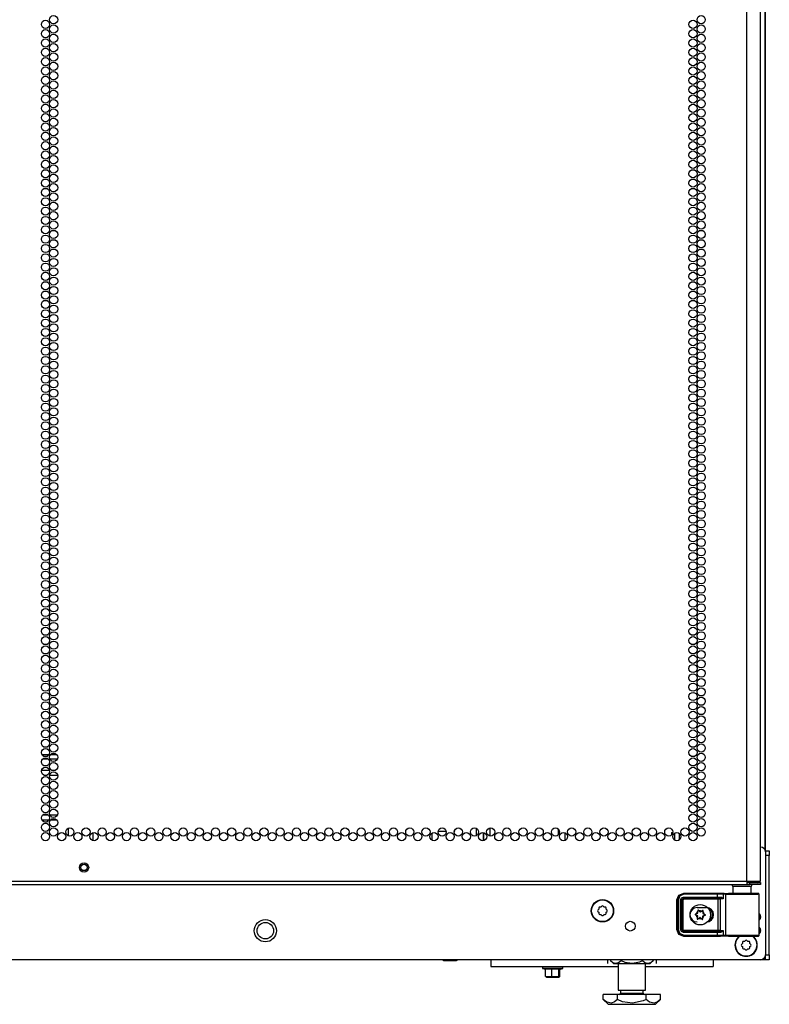
# Model space of a CAD drawing. Units: inches. Extents: x -253 to 39, y -66 to 171.
# Drawn here: x 24 to 39, y 12 to 32 of the extents above; entities that cross this region are included whole.
import ezdxf

# ---------------------------------------------------------------- set-up
doc = ezdxf.new("R2010")
doc.units = ezdxf.units.IN
doc.header["$MEASUREMENT"] = 0
doc.layers.add('TFR-TRI', color=7, linetype='CONTINUOUS')

msp = doc.modelspace()

# ---------------------------------------------------------------- linework, layer by layer
at = {"layer": 'TFR-TRI', "color": 173, "linetype": 'Continuous'}
for p, q in [((39.023, 96.267), (39.023, 14.919)), ((39.033, 14.898), (39.033, 94.062)), ((37.194, 15.254), (37.194, 15.116)), ((37.288, 15.252), (37.288, 15.118)), ((38.928, 13.599), (38.928, 13.521)), ((38.928, 13.323), (38.928, 13.245)), ((39, 12.693), (38.943, 12.693)), ((39.023, 12.693), (39, 12.693)), ((39.023, 12.749), (39.023, 12.693)), ((39.03, 12.693), (39.023, 12.693)), ((39.033, 12.693), (39.03, 12.693))]:
    msp.add_line(p, q, dxfattribs=at)
at = {"layer": 'TFR-TRI', "color": 214, "linetype": 'Continuous'}
for p, q in [((38.659, 14.283), (38.659, 95.998)), ((38.934, 14.283), (38.934, 93.824)), ((24.392, 16.846), (24.539, 16.846)), ((24.526, 16.752), (24.405, 16.752)), ((24.702, 16.752), (24.556, 16.752)), ((24.568, 16.846), (24.69, 16.846)), ((23.552, 14.283), (38.659, 14.283)), ((23.552, 14.212), (38.659, 14.212)), ((38.659, 14.283), (38.796, 14.283)), ((38.659, 14.283), (38.659, 14.233)), ((38.659, 14.252), (38.718, 14.252)), ((38.659, 14.233), (38.659, 14.212)), ((38.659, 14.212), (38.718, 14.212)), ((38.718, 14.252), (38.871, 14.252)), ((38.718, 14.212), (38.718, 14.252)), ((38.871, 14.212), (38.718, 14.212)), ((38.796, 14.283), (38.897, 14.283)), ((38.871, 14.252), (38.934, 14.252)), ((38.934, 14.212), (38.871, 14.212)), ((38.897, 14.283), (38.934, 14.283)), ((38.934, 14.252), (38.934, 14.212))]:
    msp.add_line(p, q, dxfattribs=at)
at = {"layer": 'TFR-TRI', "color": 140, "linetype": 'Continuous'}
for p, q in [((24.547, 16.524), (24.385, 16.524)), ((24.438, 16.429), (24.494, 16.429)), ((24.548, 16.429), (24.71, 16.429)), ((24.658, 16.524), (24.601, 16.524)), ((24.526, 15.618), (24.405, 15.618)), ((24.703, 15.618), (24.556, 15.618)), ((24.392, 15.524), (24.539, 15.524)), ((24.569, 15.524), (24.69, 15.524))]:
    msp.add_line(p, q, dxfattribs=at)
at = {"layer": 'TFR-TRI', "color": 190, "linetype": 'Continuous'}
for p, q in [((24.924, 15.355), (24.924, 15.203)), ((25.424, 15.263), (25.424, 15.105))]:
    msp.add_line(p, q, dxfattribs=at)
at = {"layer": 'TFR-TRI', "color": 253, "linetype": 'Continuous'}
for p, q in [((33.187, 15.208), (33.187, 15.35)), ((32.289, 15.111), (32.289, 15.257)), ((32.41, 15.297), (32.571, 15.297)), ((32.738, 15.297), (32.745, 15.297)), ((32.745, 15.297), (32.745, 15.317)), ((33.325, 15.104), (33.325, 15.266))]:
    msp.add_line(p, q, dxfattribs=at)
at = {"layer": 'TFR-TRI', "color": 30, "linetype": 'Continuous'}
for p, q in [((33.463, 15.197), (33.463, 15.361)), ((33.325, 15.266), (33.325, 15.104)), ((34.843, 15.221), (34.843, 15.336)), ((34.981, 15.109), (34.981, 15.26))]:
    msp.add_line(p, q, dxfattribs=at)
at = {"layer": 'TFR-TRI', "color": 252, "linetype": 'Continuous'}
for p, q in [((37.132, 15.264), (37.132, 15.217)), ((37.132, 15.264), (37.158, 15.264)), ((37.61, 13.611), (37.609, 13.609)), ((37.609, 13.609), (37.609, 13.607)), ((37.609, 13.607), (37.609, 13.606)), ((37.609, 13.606), (37.61, 13.604)), ((37.611, 13.612), (37.61, 13.611)), ((37.61, 13.604), (37.611, 13.603)), ((37.612, 13.612), (37.611, 13.612)), ((37.611, 13.603), (37.612, 13.603)), ((37.634, 13.619), (37.612, 13.612)), ((37.612, 13.603), (37.632, 13.594)), ((37.664, 13.693), (37.663, 13.691)), ((37.663, 13.691), (37.666, 13.668)), ((37.663, 13.691), (37.663, 13.691)), ((37.666, 13.696), (37.664, 13.695)), ((37.664, 13.695), (37.664, 13.693)), ((37.667, 13.696), (37.666, 13.696)), ((37.669, 13.697), (37.667, 13.696)), ((37.671, 13.696), (37.669, 13.697)), ((37.672, 13.695), (37.671, 13.696)), ((37.689, 13.68), (37.672, 13.695)), ((37.765, 13.69), (37.747, 13.677)), ((37.766, 13.69), (37.765, 13.69)), ((37.767, 13.691), (37.766, 13.69)), ((37.769, 13.691), (37.767, 13.691)), ((37.768, 13.663), (37.773, 13.685)), ((37.771, 13.691), (37.769, 13.691)), ((37.772, 13.69), (37.771, 13.691)), ((37.773, 13.688), (37.772, 13.69)), ((37.773, 13.687), (37.773, 13.688)), ((37.773, 13.685), (37.773, 13.687)), ((37.794, 13.585), (37.815, 13.592)), ((37.816, 13.601), (37.795, 13.61)), ((37.815, 13.592), (37.817, 13.593)), ((37.817, 13.6), (37.816, 13.601)), ((37.816, 13.601), (37.816, 13.601)), ((37.818, 13.599), (37.817, 13.6)), ((37.817, 13.593), (37.818, 13.594)), ((37.819, 13.597), (37.818, 13.599)), ((37.818, 13.594), (37.819, 13.595)), ((37.819, 13.595), (37.819, 13.597)), ((37.659, 13.542), (37.654, 13.519)), ((37.654, 13.519), (37.654, 13.518)), ((37.654, 13.518), (37.654, 13.516)), ((37.654, 13.516), (37.655, 13.515)), ((37.655, 13.515), (37.657, 13.514)), ((37.657, 13.514), (37.658, 13.513)), ((37.658, 13.513), (37.66, 13.513)), ((37.66, 13.513), (37.661, 13.514)), ((37.661, 13.514), (37.662, 13.514)), ((37.662, 13.514), (37.68, 13.528)), ((37.739, 13.524), (37.755, 13.509)), ((37.755, 13.509), (37.757, 13.508)), ((37.757, 13.508), (37.758, 13.508)), ((37.758, 13.508), (37.76, 13.508)), ((37.76, 13.508), (37.762, 13.509)), ((37.764, 13.513), (37.761, 13.536)), ((37.762, 13.509), (37.763, 13.51)), ((37.763, 13.51), (37.764, 13.511)), ((37.764, 13.511), (37.764, 13.513)), ((37.764, 13.513), (37.764, 13.513))]:
    msp.add_line(p, q, dxfattribs=at)
at = {"layer": 'TFR-TRI', "color": 124, "linetype": 'Continuous'}
for p, q in [((39.033, 14.897), (39.111, 14.897)), ((39.111, 14.799), (39.033, 14.799)), ((39.111, 14.897), (39.111, 14.869)), ((39.111, 14.869), (39.111, 14.799)), ((39.111, 12.791), (39.111, 14.799)), ((39.033, 12.791), (39.111, 12.791)), ((39.033, 12.722), (39.033, 12.791)), ((39.111, 12.791), (39.111, 12.722)), ((39.033, 12.693), (39.033, 12.722)), ((39.111, 12.693), (39.033, 12.693)), ((39.111, 12.722), (39.111, 12.693))]:
    msp.add_line(p, q, dxfattribs=at)
at = {"layer": 'TFR-TRI', "color": 21, "linetype": 'Continuous'}
for p, q in [((39.033, 14.875), (39.033, 12.791)), ((38.934, 12.692), (7.871, 12.692)), ((32.503, 12.685), (32.503, 12.692)), ((32.537, 12.678), (32.503, 12.685)), ((32.503, 12.685), (32.518, 12.678)), ((32.518, 12.678), (32.524, 12.685)), ((32.524, 12.685), (32.553, 12.679)), ((32.583, 12.673), (32.524, 12.673)), ((32.524, 12.673), (32.583, 12.673)), ((32.629, 12.685), (32.537, 12.678)), ((32.553, 12.679), (32.652, 12.681)), ((32.673, 12.673), (32.583, 12.673)), ((32.583, 12.673), (32.673, 12.673)), ((32.629, 12.685), (32.629, 12.692)), ((32.658, 12.679), (32.629, 12.685)), ((32.652, 12.681), (32.671, 12.685)), ((32.758, 12.681), (32.658, 12.679)), ((32.671, 12.685), (32.763, 12.678)), ((32.753, 12.673), (32.673, 12.673)), ((32.673, 12.673), (32.753, 12.673)), ((32.784, 12.673), (32.753, 12.673)), ((32.753, 12.673), (32.784, 12.673)), ((32.776, 12.685), (32.758, 12.681)), ((32.763, 12.678), (32.797, 12.685)), ((32.776, 12.685), (32.776, 12.692)), ((32.782, 12.678), (32.776, 12.685)), ((32.797, 12.685), (32.782, 12.678)), ((32.797, 12.685), (32.797, 12.692)), ((34.524, 12.555), (34.524, 12.52)), ((34.524, 12.52), (34.563, 12.52)), ((34.528, 12.514), (34.582, 12.5)), ((34.567, 12.514), (34.528, 12.514)), ((34.563, 12.52), (34.665, 12.52)), ((34.667, 12.514), (34.567, 12.514)), ((34.708, 12.503), (34.582, 12.503)), ((34.582, 12.354), (34.582, 12.503)), ((34.665, 12.52), (34.792, 12.52)), ((34.791, 12.514), (34.667, 12.514)), ((34.837, 12.501), (34.708, 12.503)), ((34.708, 12.354), (34.708, 12.503)), ((34.891, 12.514), (34.791, 12.514)), ((34.792, 12.52), (34.894, 12.52)), ((34.855, 12.503), (34.837, 12.501)), ((34.868, 12.503), (34.855, 12.503)), ((34.855, 12.354), (34.855, 12.503)), ((34.866, 12.497), (34.929, 12.514)), ((34.876, 12.354), (34.876, 12.5)), ((34.929, 12.514), (34.891, 12.514)), ((34.894, 12.52), (34.933, 12.52)), ((34.933, 12.52), (34.933, 12.555)), ((34.615, 12.346), (34.582, 12.354)), ((34.582, 12.354), (34.597, 12.346)), ((34.597, 12.346), (34.602, 12.354)), ((34.602, 12.354), (34.632, 12.348)), ((34.662, 12.342), (34.603, 12.342)), ((34.603, 12.342), (34.662, 12.342)), ((34.708, 12.354), (34.615, 12.346)), ((34.632, 12.348), (34.731, 12.35)), ((34.752, 12.342), (34.662, 12.342)), ((34.662, 12.342), (34.752, 12.342)), ((34.737, 12.348), (34.708, 12.354)), ((34.731, 12.35), (34.749, 12.354)), ((34.836, 12.35), (34.737, 12.348)), ((34.749, 12.354), (34.842, 12.346)), ((34.831, 12.342), (34.752, 12.342)), ((34.752, 12.342), (34.831, 12.342)), ((34.862, 12.342), (34.831, 12.342)), ((34.831, 12.342), (34.862, 12.342)), ((34.855, 12.354), (34.836, 12.35)), ((34.842, 12.346), (34.876, 12.354)), ((34.86, 12.346), (34.855, 12.354)), ((34.876, 12.354), (34.86, 12.346))]:
    msp.add_line(p, q, dxfattribs=at)
at = {"layer": 'TFR-TRI', "color": 153, "linetype": 'Continuous'}
for p, q in [((38.373, 14.173), (38.373, 14.034)), ((38.409, 14.173), (38.373, 14.173)), ((38.502, 14.173), (38.409, 14.173)), ((38.618, 14.173), (38.502, 14.173)), ((38.711, 14.173), (38.618, 14.173)), ((38.747, 14.173), (38.711, 14.173)), ((38.747, 14.034), (38.747, 14.173))]:
    msp.add_line(p, q, dxfattribs=at)
at = {"layer": 'TFR-TRI', "color": 63, "linetype": 'Continuous'}
for p, q in [((37.241, 13.903), (37.282, 14)), ((37.248, 13.899), (37.288, 13.997)), ((37.302, 13.983), (37.268, 13.899)), ((37.282, 14), (37.379, 14.04)), ((37.288, 13.997), (37.386, 14.037)), ((37.386, 14.017), (37.302, 13.983)), ((37.335, 13.942), (37.376, 13.959)), ((37.376, 13.959), (38.065, 13.959)), ((37.376, 13.959), (37.376, 13.945)), ((37.379, 14.04), (38.127, 14.04)), ((37.379, 14.04), (37.386, 14.037)), ((37.386, 14.037), (38.065, 14.037)), ((37.386, 14.031), (37.386, 14.037)), ((37.386, 14.017), (37.386, 14.031)), ((38.065, 14.017), (37.386, 14.017)), ((38.065, 14.037), (38.149, 14.037)), ((38.065, 14.031), (38.065, 14.037)), ((38.065, 14.017), (38.065, 14.031)), ((38.065, 13.959), (38.065, 14.017)), ((38.137, 14.017), (38.065, 14.017)), ((38.065, 13.959), (38.126, 13.96)), ((38.065, 13.959), (38.065, 13.945)), ((38.126, 13.96), (38.144, 13.956)), ((38.126, 13.96), (38.129, 13.946)), ((38.127, 14.04), (38.285, 14.035)), ((38.179, 14.016), (38.137, 14.017)), ((38.144, 13.956), (38.166, 13.942)), ((38.149, 14.037), (38.198, 14.036)), ((38.179, 14.016), (38.185, 14.03)), ((38.227, 14.015), (38.179, 14.016)), ((38.179, 14.016), (38.179, 13.922)), ((38.185, 14.03), (38.198, 14.036)), ((38.198, 14.036), (38.246, 14.034)), ((38.227, 14.015), (38.233, 14.029)), ((38.291, 14.014), (38.227, 14.015)), ((38.227, 14.015), (38.227, 13.189)), ((38.233, 14.029), (38.246, 14.034)), ((38.246, 14.034), (38.321, 14.033)), ((38.296, 14.035), (38.285, 14.035)), ((38.399, 14.013), (38.291, 14.014)), ((38.332, 14.034), (38.296, 14.035)), ((38.296, 14.035), (38.316, 14.035)), ((38.316, 14.035), (38.373, 14.034)), ((38.321, 14.033), (38.449, 14.033)), ((38.429, 14.033), (38.332, 14.034)), ((38.534, 14.013), (38.399, 14.013)), ((38.56, 14.033), (38.429, 14.033)), ((38.449, 14.033), (38.603, 14.032)), ((38.674, 14.013), (38.534, 14.013)), ((38.692, 14.033), (38.56, 14.033)), ((38.603, 14.032), (38.747, 14.033)), ((38.794, 14.013), (38.674, 14.013)), ((38.788, 14.034), (38.692, 14.033)), ((38.747, 14.034), (38.804, 14.035)), ((38.747, 14.033), (38.848, 14.034)), ((38.824, 14.035), (38.788, 14.034)), ((38.876, 14.014), (38.794, 14.013)), ((38.804, 14.035), (38.824, 14.035)), ((38.885, 14.035), (38.824, 14.035)), ((38.848, 14.034), (38.885, 14.035)), ((38.905, 14.016), (38.876, 14.014)), ((38.891, 14.034), (38.885, 14.035)), ((38.897, 14.031), (38.891, 14.034)), ((38.902, 14.026), (38.897, 14.031)), ((38.904, 14.02), (38.902, 14.026)), ((38.905, 14.017), (38.904, 14.02)), ((38.905, 14.016), (38.905, 14.017)), ((38.905, 13.189), (38.905, 14.016)), ((37.241, 13.302), (37.241, 13.903)), ((37.248, 13.899), (37.241, 13.903)), ((37.248, 13.305), (37.248, 13.899)), ((37.254, 13.899), (37.248, 13.899)), ((37.268, 13.899), (37.254, 13.899)), ((37.268, 13.899), (37.268, 13.305)), ((37.317, 13.9), (37.335, 13.942)), ((37.317, 13.304), (37.317, 13.9)), ((37.317, 13.9), (37.331, 13.9)), ((37.331, 13.9), (37.337, 13.9)), ((37.376, 13.94), (37.337, 13.9)), ((37.339, 13.898), (37.337, 13.9)), ((37.337, 13.9), (37.337, 13.304)), ((37.339, 13.898), (37.379, 13.937)), ((37.339, 13.307), (37.339, 13.898)), ((37.345, 13.898), (37.339, 13.898)), ((37.359, 13.898), (37.345, 13.898)), ((37.379, 13.917), (37.359, 13.898)), ((37.359, 13.898), (37.359, 13.307)), ((37.376, 13.945), (37.376, 13.94)), ((38.065, 13.94), (37.376, 13.94)), ((37.376, 13.94), (37.379, 13.937)), ((37.379, 13.937), (38.078, 13.937)), ((37.379, 13.931), (37.379, 13.937)), ((37.379, 13.917), (37.379, 13.931)), ((38.078, 13.917), (37.379, 13.917)), ((38.065, 13.945), (38.065, 13.94)), ((38.136, 13.94), (38.065, 13.94)), ((38.078, 13.937), (38.097, 13.937)), ((38.078, 13.931), (38.078, 13.937)), ((38.078, 13.917), (38.078, 13.931)), ((38.116, 13.918), (38.078, 13.917)), ((38.078, 13.287), (38.078, 13.917)), ((38.097, 13.937), (38.136, 13.94)), ((38.111, 13.932), (38.097, 13.937)), ((38.116, 13.918), (38.111, 13.932)), ((38.179, 13.922), (38.116, 13.918)), ((38.116, 13.918), (38.116, 13.287)), ((38.129, 13.946), (38.136, 13.94)), ((38.149, 13.938), (38.136, 13.94)), ((38.166, 13.932), (38.149, 13.938)), ((38.166, 13.942), (38.179, 13.922)), ((38.179, 13.922), (38.166, 13.932)), ((38.179, 13.922), (38.179, 13.922)), ((38.179, 13.922), (38.179, 13.922)), ((37.651, 13.749), (37.839, 13.749)), ((37.241, 13.302), (37.248, 13.305)), ((37.282, 13.204), (37.241, 13.302)), ((37.288, 13.208), (37.248, 13.305)), ((37.254, 13.305), (37.248, 13.305)), ((37.268, 13.305), (37.254, 13.305)), ((37.268, 13.305), (37.302, 13.222)), ((37.379, 13.164), (37.282, 13.204)), ((37.386, 13.167), (37.288, 13.208)), ((37.302, 13.222), (37.386, 13.187)), ((37.335, 13.262), (37.317, 13.304)), ((37.317, 13.304), (37.331, 13.304)), ((37.331, 13.304), (37.337, 13.304)), ((37.376, 13.245), (37.335, 13.262)), ((37.337, 13.304), (37.339, 13.307)), ((37.337, 13.304), (37.376, 13.265)), ((37.379, 13.267), (37.339, 13.307)), ((37.345, 13.307), (37.339, 13.307)), ((37.359, 13.307), (37.345, 13.307)), ((37.359, 13.307), (37.379, 13.287)), ((37.379, 13.267), (37.376, 13.265)), ((37.376, 13.265), (38.065, 13.265)), ((37.376, 13.259), (37.376, 13.265)), ((37.376, 13.245), (37.376, 13.259)), ((38.065, 13.245), (37.376, 13.245)), ((37.379, 13.287), (38.078, 13.287)), ((37.379, 13.287), (37.379, 13.273)), ((37.379, 13.273), (37.379, 13.267)), ((38.078, 13.267), (37.379, 13.267)), ((37.386, 13.167), (37.379, 13.164)), ((38.127, 13.164), (37.379, 13.164)), ((37.386, 13.187), (38.065, 13.187)), ((37.386, 13.187), (37.386, 13.173)), ((37.386, 13.173), (37.386, 13.167)), ((38.065, 13.167), (37.386, 13.167)), ((38.065, 13.265), (38.136, 13.264)), ((38.065, 13.259), (38.065, 13.265)), ((38.065, 13.245), (38.065, 13.259)), ((38.065, 13.187), (38.065, 13.245)), ((38.126, 13.245), (38.065, 13.245)), ((38.065, 13.187), (38.137, 13.187)), ((38.065, 13.187), (38.065, 13.173)), ((38.065, 13.173), (38.065, 13.167)), ((38.149, 13.168), (38.065, 13.167)), ((38.078, 13.287), (38.116, 13.287)), ((38.078, 13.287), (38.078, 13.273)), ((38.078, 13.273), (38.078, 13.267)), ((38.097, 13.267), (38.078, 13.267)), ((38.111, 13.273), (38.097, 13.267)), ((38.136, 13.264), (38.097, 13.267)), ((38.116, 13.287), (38.111, 13.273)), ((38.116, 13.287), (38.179, 13.282)), ((38.126, 13.245), (38.129, 13.259)), ((38.144, 13.248), (38.126, 13.245)), ((38.285, 13.169), (38.127, 13.164)), ((38.129, 13.259), (38.136, 13.264)), ((38.136, 13.264), (38.149, 13.266)), ((38.137, 13.187), (38.179, 13.188)), ((38.166, 13.262), (38.144, 13.248)), ((38.149, 13.266), (38.166, 13.273)), ((38.198, 13.168), (38.149, 13.168)), ((38.179, 13.282), (38.166, 13.262)), ((38.166, 13.273), (38.179, 13.282)), ((38.179, 13.282), (38.179, 13.188)), ((38.179, 13.282), (38.179, 13.282)), ((38.179, 13.282), (38.179, 13.282)), ((38.179, 13.188), (38.227, 13.189)), ((38.185, 13.174), (38.179, 13.188)), ((38.198, 13.168), (38.185, 13.174)), ((38.246, 13.17), (38.198, 13.168)), ((38.227, 13.189), (38.291, 13.191)), ((38.233, 13.176), (38.227, 13.189)), ((38.246, 13.17), (38.233, 13.176)), ((38.321, 13.171), (38.246, 13.17)), ((38.285, 13.169), (38.296, 13.169)), ((38.291, 13.191), (38.399, 13.191)), ((38.296, 13.169), (38.332, 13.17)), ((38.296, 13.169), (38.332, 13.17)), ((38.449, 13.172), (38.321, 13.171)), ((38.332, 13.17), (38.429, 13.171)), ((38.332, 13.17), (38.428, 13.17)), ((38.399, 13.191), (38.534, 13.192)), ((38.428, 13.17), (38.56, 13.17)), ((38.429, 13.171), (38.56, 13.171)), ((38.603, 13.172), (38.449, 13.172)), ((38.534, 13.192), (38.674, 13.191)), ((38.56, 13.171), (38.692, 13.171)), ((38.56, 13.17), (38.692, 13.17)), ((38.747, 13.171), (38.603, 13.172)), ((38.674, 13.191), (38.794, 13.191)), ((38.692, 13.171), (38.788, 13.17)), ((38.692, 13.17), (38.789, 13.17)), ((38.848, 13.17), (38.747, 13.171)), ((38.788, 13.17), (38.824, 13.169)), ((38.789, 13.17), (38.824, 13.169)), ((38.794, 13.191), (38.876, 13.19)), ((38.824, 13.169), (38.885, 13.169)), ((38.885, 13.169), (38.848, 13.17)), ((38.876, 13.19), (38.905, 13.189)), ((38.885, 13.169), (38.891, 13.17)), ((38.891, 13.17), (38.897, 13.173)), ((38.897, 13.173), (38.902, 13.178)), ((38.902, 13.178), (38.904, 13.184)), ((38.904, 13.184), (38.905, 13.187)), ((38.905, 13.187), (38.905, 13.189))]:
    msp.add_line(p, q, dxfattribs=at)
at = {"layer": 'TFR-TRI', "color": 251, "linetype": 'Continuous'}
for p, q in [((35.704, 13.758), (35.68, 13.758)), ((35.721, 13.776), (35.704, 13.758)), ((35.767, 13.758), (35.749, 13.776)), ((35.791, 13.758), (35.767, 13.758)), ((35.66, 13.714), (35.643, 13.697)), ((35.643, 13.669), (35.66, 13.652)), ((35.66, 13.739), (35.66, 13.714)), ((35.66, 13.652), (35.66, 13.627)), ((35.68, 13.608), (35.704, 13.608)), ((35.704, 13.608), (35.721, 13.59)), ((35.749, 13.59), (35.767, 13.608)), ((35.767, 13.608), (35.791, 13.608)), ((35.811, 13.714), (35.811, 13.739)), ((35.828, 13.697), (35.811, 13.714)), ((35.811, 13.652), (35.828, 13.669)), ((35.811, 13.627), (35.811, 13.652)), ((38.567, 13.019), (38.55, 13.002)), ((38.55, 12.974), (38.567, 12.957)), ((38.567, 13.044), (38.567, 13.019)), ((38.567, 12.957), (38.567, 12.932)), ((38.612, 13.063), (38.587, 13.063)), ((38.629, 13.081), (38.612, 13.063)), ((38.674, 13.063), (38.657, 13.081)), ((38.698, 13.063), (38.674, 13.063)), ((38.718, 13.019), (38.718, 13.044)), ((38.735, 13.002), (38.718, 13.019)), ((38.718, 12.957), (38.735, 12.974)), ((38.718, 12.932), (38.718, 12.957)), ((38.587, 12.913), (38.612, 12.913)), ((38.612, 12.913), (38.629, 12.895)), ((38.657, 12.895), (38.674, 12.913)), ((38.674, 12.913), (38.698, 12.913))]:
    msp.add_line(p, q, dxfattribs=at)
at = {"layer": 'TFR-TRI', "color": 163, "linetype": 'Continuous'}
for p, q in [((33.475, 12.692), (33.475, 12.593)), ((33.475, 12.593), (33.475, 12.555)), ((37.977, 12.692), (37.977, 12.593)), ((37.977, 12.593), (37.977, 12.555)), ((33.475, 12.555), (36.054, 12.555)), ((36.605, 12.555), (37.977, 12.555))]:
    msp.add_line(p, q, dxfattribs=at)
at = {"layer": 'TFR-TRI', "color": 138, "linetype": 'Continuous'}
for p, q in [((35.836, 12.692), (35.836, 12.614)), ((35.897, 12.692), (35.897, 12.677)), ((35.897, 12.677), (35.96, 12.614)), ((35.897, 12.677), (35.942, 12.639)), ((35.942, 12.639), (35.991, 12.62)), ((35.96, 12.614), (35.996, 12.614)), ((35.991, 12.62), (36.061, 12.635)), ((35.996, 12.614), (36.099, 12.614)), ((36.061, 12.635), (36.113, 12.677)), ((36.099, 12.614), (36.248, 12.614)), ((36.113, 12.692), (36.113, 12.677)), ((36.113, 12.677), (36.19, 12.644)), ((36.19, 12.644), (36.337, 12.619)), ((36.248, 12.614), (36.412, 12.614)), ((36.337, 12.619), (36.49, 12.651)), ((36.412, 12.614), (36.561, 12.614)), ((36.49, 12.651), (36.546, 12.677)), ((36.546, 12.692), (36.546, 12.677)), ((36.546, 12.677), (36.591, 12.639)), ((36.561, 12.614), (36.663, 12.614)), ((36.591, 12.639), (36.641, 12.62)), ((36.641, 12.62), (36.711, 12.635)), ((36.663, 12.614), (36.7, 12.614)), ((36.7, 12.614), (36.763, 12.677)), ((36.711, 12.635), (36.763, 12.677)), ((36.763, 12.692), (36.763, 12.677)), ((36.823, 12.692), (36.823, 12.614))]:
    msp.add_line(p, q, dxfattribs=at)
at = {"layer": 'TFR-TRI', "color": 44, "linetype": 'Continuous'}
for p, q in [((36.054, 12.614), (36.054, 12.077)), ((36.605, 12.077), (36.605, 12.614)), ((36.041, 11.986), (35.752, 11.986)), ((35.752, 11.887), (35.752, 11.986)), ((36.619, 11.986), (36.041, 11.986)), ((36.041, 11.887), (36.041, 11.986)), ((36.054, 12.077), (36.091, 12.077)), ((36.091, 12.077), (36.192, 12.077)), ((36.102, 12.077), (36.102, 12.018)), ((36.102, 12.018), (36.145, 12.018)), ((36.145, 12.018), (36.259, 12.018)), ((36.192, 12.077), (36.33, 12.077)), ((36.259, 12.018), (36.4, 12.018)), ((36.33, 12.077), (36.468, 12.077)), ((36.4, 12.018), (36.514, 12.018)), ((36.468, 12.077), (36.568, 12.077)), ((36.514, 12.018), (36.558, 12.018)), ((36.558, 12.018), (36.558, 12.077)), ((36.568, 12.077), (36.605, 12.077)), ((36.907, 11.986), (36.619, 11.986)), ((36.619, 11.887), (36.619, 11.986)), ((36.907, 11.887), (36.907, 11.986)), ((35.752, 11.887), (35.85, 11.79)), ((35.822, 11.831), (35.752, 11.887)), ((35.915, 11.811), (35.822, 11.831)), ((35.85, 11.79), (35.886, 11.79)), ((35.886, 11.79), (35.99, 11.79)), ((35.981, 11.837), (35.915, 11.811)), ((36.041, 11.887), (35.981, 11.837)), ((35.99, 11.79), (36.146, 11.79)), ((36.144, 11.843), (36.041, 11.887)), ((36.346, 11.81), (36.144, 11.843)), ((36.146, 11.79), (36.33, 11.79)), ((36.33, 11.79), (36.514, 11.79)), ((36.557, 11.858), (36.346, 11.81)), ((36.514, 11.79), (36.669, 11.79)), ((36.619, 11.887), (36.557, 11.858)), ((36.688, 11.831), (36.619, 11.887)), ((36.669, 11.79), (36.774, 11.79)), ((36.781, 11.811), (36.688, 11.831)), ((36.774, 11.79), (36.81, 11.79)), ((36.847, 11.837), (36.781, 11.811)), ((36.81, 11.79), (36.907, 11.887)), ((36.907, 11.887), (36.847, 11.837))]:
    msp.add_line(p, q, dxfattribs=at)
at = {"layer": 'TFR-TRI', "color": 214, "linetype": 'Continuous'}
for centre in [(24.466, 31.625), (24.629, 31.719), (37.568, 31.625), (37.732, 31.719), (24.466, 31.436), (24.629, 31.53), (37.568, 31.436), (37.732, 31.53), (24.466, 31.247), (24.629, 31.341), (37.568, 31.247), (37.732, 31.341), (24.466, 31.058), (24.629, 31.152), (37.568, 31.058), (37.732, 31.152), (24.466, 30.869), (24.629, 30.963), (37.568, 30.869), (37.732, 30.963), (24.466, 30.68), (24.629, 30.774), (37.568, 30.68), (37.732, 30.774), (24.466, 30.491), (24.629, 30.586), (37.568, 30.491), (37.732, 30.586), (24.466, 30.302), (24.629, 30.397), (37.568, 30.302), (37.732, 30.397), (24.466, 30.113), (24.629, 30.208), (24.629, 30.019), (37.568, 30.113), (37.732, 30.208), (37.732, 30.019), (24.466, 29.924), (24.629, 29.83), (37.568, 29.924), (37.732, 29.83), (24.466, 29.735), (24.629, 29.641), (37.568, 29.735), (37.732, 29.641), (24.466, 29.546), (24.629, 29.452), (37.568, 29.546), (37.732, 29.452), (24.466, 29.357), (24.629, 29.263), (37.568, 29.357), (37.732, 29.263), (24.466, 29.168), (24.629, 29.074), (37.568, 29.168), (37.732, 29.074), (24.466, 28.979), (24.629, 28.885), (37.568, 28.979), (37.732, 28.885), (24.466, 28.79), (24.629, 28.696), (37.568, 28.79), (37.732, 28.696), (24.466, 28.601), (24.629, 28.507), (37.568, 28.601), (37.732, 28.507), (24.466, 28.412), (24.466, 28.223), (24.629, 28.318), (37.568, 28.412), (37.568, 28.223), (37.732, 28.318), (24.466, 28.034), (24.629, 28.129), (37.568, 28.034), (37.732, 28.129), (24.466, 27.845), (24.629, 27.94), (37.568, 27.845), (37.732, 27.94), (24.466, 27.656), (24.629, 27.751), (37.568, 27.656), (37.732, 27.751), (24.466, 27.467), (24.629, 27.562), (37.568, 27.467), (37.732, 27.562), (24.466, 27.278), (24.629, 27.373), (37.568, 27.278), (37.732, 27.373), (24.466, 27.089), (24.629, 27.184), (37.568, 27.089), (37.732, 27.184), (24.466, 26.9), (24.629, 26.995), (37.568, 26.9), (37.732, 26.995), (24.466, 26.711), (24.629, 26.806), (37.568, 26.711), (37.732, 26.806), (24.466, 26.523), (24.629, 26.617), (24.629, 26.428), (37.568, 26.523), (37.732, 26.617), (37.732, 26.428), (24.466, 26.334), (24.629, 26.239), (37.568, 26.334), (37.732, 26.239), (24.466, 26.145), (24.629, 26.05), (37.568, 26.145), (37.732, 26.05), (24.466, 25.956), (24.629, 25.861), (37.568, 25.956), (37.732, 25.861), (24.466, 25.767), (24.629, 25.672), (37.568, 25.767), (37.732, 25.672), (24.466, 25.578), (24.629, 25.483), (37.568, 25.578), (37.732, 25.483), (24.466, 25.389), (24.629, 25.294), (37.568, 25.389), (37.732, 25.294), (24.466, 25.2), (24.629, 25.105), (37.568, 25.2), (37.732, 25.105), (24.466, 25.011), (24.629, 24.916), (37.568, 25.011), (37.732, 24.916), (24.466, 24.822), (24.466, 24.633), (24.629, 24.727), (37.568, 24.822), (37.568, 24.633), (37.732, 24.727), (24.466, 24.444), (24.629, 24.538), (37.568, 24.444), (37.732, 24.538), (24.466, 24.255), (24.629, 24.349), (37.568, 24.255), (37.732, 24.349), (24.466, 24.066), (24.629, 24.16), (37.568, 24.066), (37.732, 24.16), (24.466, 23.877), (24.629, 23.971), (37.568, 23.877), (37.732, 23.971), (24.466, 23.688), (24.629, 23.782), (37.568, 23.688), (37.732, 23.782), (24.466, 23.499), (24.629, 23.593), (37.568, 23.499), (37.732, 23.593), (24.466, 23.31), (24.629, 23.404), (37.568, 23.31), (37.732, 23.404), (24.466, 23.121), (24.629, 23.215), (37.568, 23.121), (37.732, 23.215), (24.466, 22.932), (24.629, 23.026), (24.629, 22.837), (37.568, 22.932), (37.732, 23.026), (37.732, 22.837), (24.466, 22.743), (24.629, 22.648), (37.568, 22.743), (37.732, 22.648), (24.466, 22.554), (24.629, 22.46), (37.568, 22.554), (37.732, 22.46), (24.466, 22.365), (24.629, 22.271), (37.568, 22.365), (37.732, 22.271), (24.466, 22.176), (24.629, 22.082), (37.568, 22.176), (37.732, 22.082), (24.466, 21.987), (24.629, 21.893), (37.568, 21.987), (37.732, 21.893), (24.466, 21.798), (24.629, 21.704), (37.568, 21.798), (37.732, 21.704), (24.466, 21.609), (24.629, 21.515), (37.568, 21.609), (37.732, 21.515), (24.466, 21.42), (24.629, 21.326), (37.568, 21.42), (37.732, 21.326), (24.466, 21.231), (24.629, 21.137), (37.568, 21.231), (37.732, 21.137), (24.466, 21.042), (24.466, 20.853), (24.629, 20.948), (37.568, 21.042), (37.568, 20.853), (37.732, 20.948), (24.466, 20.664), (24.629, 20.759), (37.568, 20.664), (37.732, 20.759), (24.466, 20.475), (24.629, 20.57), (37.568, 20.475), (37.732, 20.57), (24.466, 20.286), (24.629, 20.381), (37.568, 20.286), (37.732, 20.381), (24.466, 20.097), (24.629, 20.192), (37.568, 20.097), (37.732, 20.192), (24.466, 19.908), (24.629, 20.003), (37.568, 19.908), (37.732, 20.003), (24.466, 19.719), (24.629, 19.814), (37.568, 19.719), (37.732, 19.814), (24.466, 19.53), (24.629, 19.625), (37.568, 19.53), (37.732, 19.625), (24.466, 19.341), (24.629, 19.436), (37.568, 19.341), (37.732, 19.436), (24.466, 19.152), (24.629, 19.247), (24.629, 19.058), (37.568, 19.152), (37.732, 19.247), (37.732, 19.058), (24.466, 18.963), (24.629, 18.869), (37.568, 18.963), (37.732, 18.869), (24.466, 18.774), (24.629, 18.68), (37.568, 18.774), (37.732, 18.68), (24.466, 18.586), (24.629, 18.491), (37.568, 18.586), (37.732, 18.491), (24.466, 18.397), (24.629, 18.302), (37.568, 18.397), (37.732, 18.302), (24.466, 18.208), (24.629, 18.113), (37.568, 18.208), (37.732, 18.113), (24.466, 18.019), (24.629, 17.924), (37.568, 18.019), (37.732, 17.924), (24.466, 17.83), (24.629, 17.735), (37.568, 17.83), (37.732, 17.735), (24.466, 17.641), (24.629, 17.546), (37.568, 17.641), (37.732, 17.546), (24.466, 17.452), (24.466, 17.263), (24.629, 17.357), (37.568, 17.452), (37.568, 17.263), (37.732, 17.357), (24.466, 17.074), (24.629, 17.168), (37.568, 17.074), (37.732, 17.168), (24.466, 16.885), (24.629, 16.979), (37.568, 16.885), (37.732, 16.979), (24.466, 16.696), (24.629, 16.79), (37.568, 16.696), (37.732, 16.79), (24.466, 16.507), (24.629, 16.601), (37.568, 16.507), (37.732, 16.601), (24.466, 16.318), (24.629, 16.412), (37.568, 16.318), (37.732, 16.412), (24.466, 16.129), (24.629, 16.223), (37.568, 16.129), (37.732, 16.223), (24.466, 15.94), (24.629, 16.034), (37.568, 15.94), (37.732, 16.034), (24.466, 15.751), (24.629, 15.845), (37.568, 15.751), (37.732, 15.845), (24.466, 15.562), (24.629, 15.656), (24.629, 15.467), (37.568, 15.562), (37.732, 15.656), (37.732, 15.467), (24.466, 15.373), (24.629, 15.278), (24.957, 15.278), (25.285, 15.278), (25.612, 15.278), (25.94, 15.278), (26.267, 15.278), (26.595, 15.278), (26.922, 15.278), (27.25, 15.278), (27.577, 15.278), (27.905, 15.278), (28.233, 15.278), (28.56, 15.278), (28.888, 15.278), (29.215, 15.278), (29.543, 15.278), (29.87, 15.278), (30.198, 15.278), (30.525, 15.278), (30.853, 15.278), (31.181, 15.278), (31.508, 15.278), (31.836, 15.278), (32.163, 15.278), (32.491, 15.278), (32.818, 15.278), (33.146, 15.278), (33.474, 15.278), (33.801, 15.278), (34.129, 15.278), (34.456, 15.278), (34.784, 15.278), (35.111, 15.278), (35.439, 15.278), (35.766, 15.278), (36.094, 15.278), (36.422, 15.278), (36.749, 15.278), (37.077, 15.278), (37.404, 15.278), (37.568, 15.373), (37.732, 15.278), (24.466, 15.184), (24.793, 15.184), (25.121, 15.184), (25.448, 15.184), (25.776, 15.184), (26.103, 15.184), (26.431, 15.184), (26.759, 15.184), (27.086, 15.184), (27.414, 15.184), (27.741, 15.184), (28.069, 15.184), (28.396, 15.184), (28.724, 15.184), (29.051, 15.184), (29.379, 15.184), (29.707, 15.184), (30.034, 15.184), (30.362, 15.184), (30.689, 15.184), (31.017, 15.184), (31.344, 15.184), (31.672, 15.184), (32, 15.184), (32.327, 15.184), (32.655, 15.184), (32.982, 15.184), (33.31, 15.184), (33.637, 15.184), (33.965, 15.184), (34.292, 15.184), (34.62, 15.184), (34.948, 15.184), (35.275, 15.184), (35.603, 15.184), (35.93, 15.184), (36.258, 15.184), (36.585, 15.184), (36.913, 15.184), (37.24, 15.184), (37.568, 15.184)]:
    msp.add_circle(centre, 0.0827, dxfattribs=at)
at = {"layer": 'TFR-TRI', "color": 5, "linetype": 'Continuous'}
for radius in [0.094, 0.064]:
    msp.add_circle((25.245, 14.559), radius, dxfattribs=at)
at = {"layer": 'TFR-TRI', "color": 21, "linetype": 'Continuous'}
for centre, radius in [((35.735, 13.683), 0.226), ((28.914, 13.279), 0.226), ((36.298, 13.371), 0.0984)]:
    msp.add_circle(centre, radius, dxfattribs=at)
at = {"layer": 'TFR-TRI', "color": 251, "linetype": 'Continuous'}
for centre, radius in [((35.735, 13.683), 0.22), ((28.914, 13.279), 0.167)]:
    msp.add_circle(centre, radius, dxfattribs=at)
at = {"layer": 'TFR-TRI', "color": 252, "linetype": 'Continuous'}
for centre, radius in [((37.714, 13.602), 0.207), ((28.914, 13.279), 0.167)]:
    msp.add_circle(centre, radius, dxfattribs=at)
at = {"layer": 'TFR-TRI', "color": 30, "linetype": 'Continuous'}
msp.add_arc((24.467, 15.563), 0.0827, 208.5356, 304.1269, dxfattribs=at)
at = {"layer": 'TFR-TRI', "color": 21, "linetype": 'Continuous'}
for centre, radius, start, end in [((38.934, 14.875), 0.0984, 0, 90), ((38.855, 13.559), 0.0827, 306.5288, 53.4656), ((38.643, 12.988), 0.226, 126.3881, 270), ((38.643, 12.988), 0.226, 270, 53.4094), ((38.855, 13.283), 0.0827, 306.5288, 53.4656), ((38.934, 12.791), 0.0984, 270, 0), ((34.53, 12.52), 0.00591, 180, 255), ((34.927, 12.52), 0.00591, 285, 0)]:
    msp.add_arc(centre, radius, start, end, dxfattribs=at)
at = {"layer": 'TFR-TRI', "color": 153, "linetype": 'Continuous'}
for centre, radius, start, end in [((38.294, 14.173), 0.0787, 0, 30.0009), ((38.826, 14.173), 0.0787, 149.9991, 180), ((38.863, 14.283), 0.0315, 270, 0)]:
    msp.add_arc(centre, radius, start, end, dxfattribs=at)
at = {"layer": 'TFR-TRI', "color": 251, "linetype": 'Continuous'}
for centre, radius, start, end in [((35.68, 13.739), 0.0197, 90, 180), ((35.735, 13.762), 0.0197, 45, 135), ((35.791, 13.739), 0.0197, 0, 90), ((35.657, 13.683), 0.0197, 135, 225), ((35.68, 13.627), 0.0197, 180, 270), ((35.735, 13.604), 0.0197, 225, 315), ((35.791, 13.627), 0.0197, 270, 0), ((35.814, 13.683), 0.0197, 315, 45), ((38.643, 12.988), 0.22, 124.2563, 55.5525), ((38.564, 12.988), 0.0197, 135, 225), ((38.587, 13.044), 0.0197, 90, 180), ((38.643, 13.067), 0.0197, 45, 135), ((38.698, 13.044), 0.0197, 0, 90), ((38.722, 12.988), 0.0197, 315, 45), ((38.587, 12.932), 0.0197, 180, 270), ((38.643, 12.909), 0.0197, 225, 315), ((38.698, 12.932), 0.0197, 270, 0)]:
    msp.add_arc(centre, radius, start, end, dxfattribs=at)
at = {"layer": 'TFR-TRI', "color": 63, "linetype": 'Continuous'}
for centre, radius, start, end in [((37.651, 13.602), 0.146, 90, 270), ((37.839, 13.602), 0.146, 270, 90), ((37.839, 13.602), 0.123, 292.8853, 67.1147)]:
    msp.add_arc(centre, radius, start, end, dxfattribs=at)
at = {"layer": 'TFR-TRI', "color": 252, "linetype": 'Continuous'}
for centre, radius, start, end in [((37.437, 13.178), 0.459, 60.7007, 64.7954), ((37.714, 13.602), 0.0817, 185.7743, 227.9104), ((37.714, 13.602), 0.0817, 125.7743, 167.9104), ((37.485, 14.054), 0.459, 288.8894, 292.984), ((37.208, 13.63), 0.459, 348.8894, 352.984), ((37.659, 13.575), 0.005, 352.984, 60.7007), ((37.663, 13.636), 0.005, 292.984, 0.7007), ((37.208, 13.63), 0.459, 0.7007, 4.7954), ((37.714, 13.602), 0.0817, 65.7743, 107.9104), ((37.991, 14.026), 0.459, 228.8894, 232.984), ((37.717, 13.663), 0.005, 232.984, 300.7007), ((37.485, 14.054), 0.459, 300.7007, 304.7954), ((37.765, 13.569), 0.005, 112.984, 180.7007), ((38.219, 13.574), 0.459, 180.7007, 184.7954), ((37.714, 13.602), 0.0817, 305.7743, 347.9104), ((38.219, 13.574), 0.459, 168.8894, 172.984), ((37.768, 13.63), 0.005, 172.984, 240.7007), ((37.942, 13.15), 0.459, 108.8894, 112.984), ((37.991, 14.026), 0.459, 240.7007, 244.7954), ((37.714, 13.602), 0.0817, 5.7743, 47.9104), ((37.942, 13.15), 0.459, 120.7007, 124.7954), ((37.714, 13.602), 0.0817, 245.7743, 287.9104), ((37.71, 13.541), 0.005, 52.984, 120.7007), ((37.437, 13.178), 0.459, 48.8894, 52.984)]:
    msp.add_arc(centre, radius, start, end, dxfattribs=at)
at = {"layer": 'TFR-TRI', "color": 44, "linetype": 'Continuous'}
for centre, start, end in [((36.07, 12.018), 270, 0), ((36.59, 12.018), 180, 270)]:
    msp.add_arc(centre, 0.0319, start, end, dxfattribs=at)

doc.saveas('drawing.dxf')
